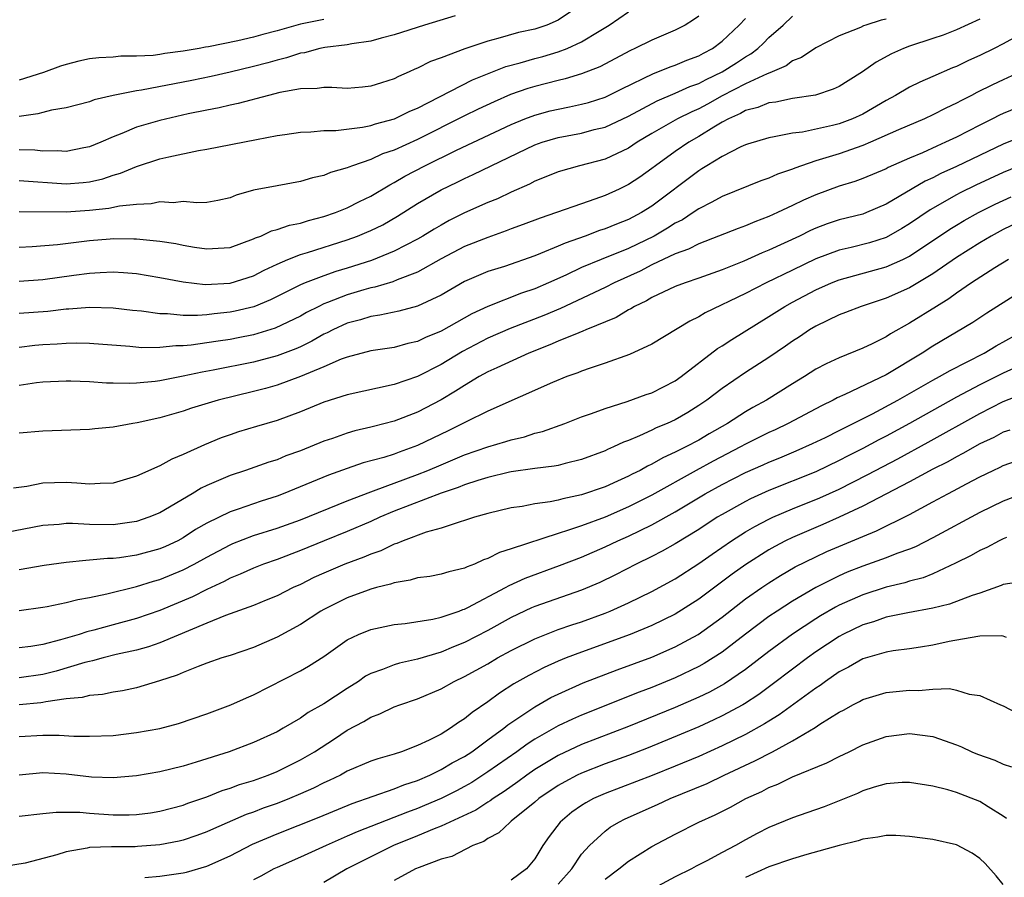
# Model space of a CAD drawing. Units: inches. Extents: x 2640000 to 2643000, y 1518000 to 1519098.
# Drawn here: x 2640751 to 2640835, y 1518096 to 1518169 of the extents above; entities that cross this region are included whole.
import ezdxf

# ---------------------------------------------------------------- set-up
doc = ezdxf.new("R2010")
doc.units = ezdxf.units.IN
doc.header["$MEASUREMENT"] = 0
doc.layers.add('LD26401518_2ft', color=92, linetype='Continuous')

msp = doc.modelspace()

# ---------------------------------------------------------------- linework, layer by layer
at = {"layer": 'LD26401518_2ft'}
for points, elevation in [([(2640799, 1518170.754), (2640797, 1518169.423), (2640796.032, 1518169), (2640795, 1518168.664), (2640793.626, 1518168.374), (2640791.844, 1518167.844), (2640791, 1518167.635), (2640789.031, 1518166.969), (2640787, 1518166.202), (2640786.108, 1518165.892), (2640785, 1518165.31), (2640784.773, 1518165.227), (2640784.292, 1518165), (2640783.376, 1518164.625), (2640783, 1518164.414), (2640781.917, 1518164.083), (2640781, 1518163.774), (2640780.305, 1518163.695), (2640779, 1518163.587), (2640777.67, 1518163.67), (2640777, 1518163.665), (2640776.417, 1518163.583), (2640775, 1518163.563), (2640773.24, 1518163.24), (2640772.283, 1518163), (2640769.69, 1518162.31), (2640769, 1518162.174), (2640768.051, 1518161.949), (2640767, 1518161.753), (2640765.425, 1518161.425), (2640763, 1518160.863), (2640761, 1518160.276), (2640759.746, 1518159.746), (2640759, 1518159.469), (2640757.964, 1518159), (2640757, 1518158.601), (2640756.519, 1518158.519), (2640755, 1518158.201), (2640754.259, 1518158.259), (2640753, 1518158.246), (2640752.318, 1518158.318), (2640751, 1518158.345)], 9238), ([(2640751, 1518155.73), (2640755, 1518155.447), (2640756.441, 1518155.559), (2640757, 1518155.635), (2640758.12, 1518155.88), (2640759, 1518156.194), (2640759.641, 1518156.359), (2640761, 1518156.93), (2640763, 1518157.573), (2640763.768, 1518157.768), (2640766.3, 1518158.3), (2640767, 1518158.401), (2640771.251, 1518159.251), (2640773, 1518159.571), (2640773.671, 1518159.671), (2640775, 1518159.864), (2640775.89, 1518159.89), (2640777, 1518160.006), (2640778.018, 1518160.018), (2640780.292, 1518160.292), (2640781, 1518160.437), (2640781.417, 1518160.583), (2640783.03, 1518161), (2640784.35, 1518161.65), (2640785, 1518161.916), (2640789.676, 1518164.324), (2640791.106, 1518164.894), (2640792.546, 1518165.454), (2640793.771, 1518165.771), (2640795, 1518166.138), (2640795.685, 1518166.315), (2640797, 1518166.705), (2640797.768, 1518167), (2640799, 1518167.564), (2640800.493, 1518168.494), (2640801.353, 1518169), (2640803, 1518170.127)], 9236), ([(2640788.204, 1518169.796), (2640785.6, 1518169), (2640783, 1518168.154), (2640781.885, 1518167.885), (2640781, 1518167.626), (2640779.394, 1518167.394), (2640779, 1518167.311), (2640777.089, 1518167.088), (2640776.646, 1518167), (2640775.354, 1518166.646), (2640775, 1518166.608), (2640773.802, 1518166.198), (2640773, 1518166.01), (2640772.222, 1518165.778), (2640771, 1518165.459), (2640769.008, 1518164.992), (2640767.384, 1518164.616), (2640765.729, 1518164.271), (2640761.442, 1518163.442), (2640761, 1518163.378), (2640759.016, 1518162.984), (2640757.386, 1518162.614), (2640757, 1518162.464), (2640755, 1518161.94), (2640753.744, 1518161.744), (2640753, 1518161.552), (2640752.579, 1518161.421), (2640751, 1518161.186)], 9240), ([(2640751, 1518147.138), (2640753, 1518147.277), (2640755.655, 1518147.655), (2640757, 1518147.821), (2640757.89, 1518147.889), (2640759, 1518147.932), (2640759.894, 1518147.894), (2640761, 1518147.801), (2640763, 1518147.463), (2640765, 1518147.078), (2640766.866, 1518146.866), (2640769, 1518146.978), (2640771, 1518147.618), (2640771.91, 1518148.09), (2640773, 1518148.606), (2640773.912, 1518149), (2640775, 1518149.43), (2640775.606, 1518149.606), (2640779, 1518150.684), (2640779.861, 1518151), (2640780.676, 1518151.324), (2640781, 1518151.468), (2640782.032, 1518151.968), (2640783.298, 1518152.702), (2640785, 1518153.781), (2640787, 1518154.951), (2640788.39, 1518155.61), (2640789, 1518155.922), (2640789.753, 1518156.247), (2640791.284, 1518157), (2640795, 1518158.776), (2640795.628, 1518159), (2640797, 1518159.408), (2640799, 1518159.785), (2640800.076, 1518160.076), (2640801, 1518160.294), (2640803, 1518161.221), (2640805.454, 1518162.546), (2640807, 1518163.18), (2640808.25, 1518163.75), (2640809, 1518164.006), (2640809.644, 1518164.356), (2640811.009, 1518165), (2640812.224, 1518165.776), (2640813, 1518166.297), (2640813.454, 1518166.546), (2640814.042, 1518167), (2640814.535, 1518167.465), (2640815, 1518167.946), (2640816.201, 1518169), (2640817, 1518169.762)], 9230), ([(2640809, 1518169.748), (2640808.557, 1518169.443), (2640807.838, 1518169), (2640807, 1518168.563), (2640805, 1518167.711), (2640803.559, 1518167), (2640803.167, 1518166.833), (2640800.563, 1518165.437), (2640799, 1518164.838), (2640797.591, 1518164.409), (2640797, 1518164.281), (2640795.995, 1518164.005), (2640795, 1518163.769), (2640794.412, 1518163.587), (2640792.929, 1518163.072), (2640791.535, 1518162.464), (2640790.172, 1518161.828), (2640789, 1518161.253), (2640785, 1518159.231), (2640783, 1518158.33), (2640781.996, 1518158.004), (2640781, 1518157.53), (2640779.44, 1518157), (2640779.119, 1518156.881), (2640779, 1518156.817), (2640777.572, 1518156.428), (2640777, 1518156.173), (2640776.029, 1518155.971), (2640775, 1518155.639), (2640773, 1518155.284), (2640771, 1518154.9), (2640769.522, 1518154.478), (2640769, 1518154.255), (2640767.961, 1518154.039), (2640767, 1518153.866), (2640766.166, 1518153.834), (2640765, 1518153.933), (2640764.155, 1518153.845), (2640763, 1518153.918), (2640762.257, 1518153.743), (2640761, 1518153.692), (2640759.55, 1518153.549), (2640758.655, 1518153.345), (2640757, 1518153.172), (2640755, 1518153.033), (2640751, 1518153.062)], 9234), ([(2640751, 1518150.043), (2640752.096, 1518150.096), (2640754.268, 1518150.268), (2640757, 1518150.616), (2640758.761, 1518150.761), (2640759, 1518150.779), (2640760.771, 1518150.772), (2640761, 1518150.762), (2640761.278, 1518150.722), (2640763, 1518150.567), (2640764.353, 1518150.354), (2640765, 1518150.214), (2640765.95, 1518150.05), (2640767, 1518149.897), (2640767.973, 1518149.973), (2640769, 1518150.022), (2640771, 1518150.748), (2640771.162, 1518150.838), (2640771.609, 1518151), (2640772.544, 1518151.456), (2640773, 1518151.562), (2640774.062, 1518151.938), (2640775, 1518152.106), (2640775.678, 1518152.322), (2640777, 1518152.662), (2640777.98, 1518153), (2640779, 1518153.415), (2640780.05, 1518153.95), (2640781, 1518154.397), (2640782.618, 1518155.382), (2640783, 1518155.56), (2640783.905, 1518156.095), (2640785.633, 1518157), (2640788.324, 1518158.324), (2640793, 1518160.527), (2640794.155, 1518161), (2640795, 1518161.324), (2640796.326, 1518161.674), (2640797, 1518161.834), (2640797.98, 1518162.02), (2640799, 1518162.24), (2640799.597, 1518162.402), (2640801, 1518162.851), (2640802.428, 1518163.572), (2640805.128, 1518164.872), (2640805.514, 1518165), (2640806.573, 1518165.427), (2640807, 1518165.571), (2640807.999, 1518166.001), (2640809, 1518166.369), (2640809.395, 1518166.605), (2640810.163, 1518167), (2640811, 1518167.619), (2640812.467, 1518169), (2640813, 1518169.574)], 9232), ([(2640825, 1518169.502), (2640824.575, 1518169.424), (2640823.269, 1518169), (2640823.069, 1518168.931), (2640822.806, 1518168.806), (2640821, 1518168.069), (2640819, 1518167.055), (2640817.773, 1518166.227), (2640817, 1518165.936), (2640816.471, 1518165.529), (2640815.08, 1518164.92), (2640814.849, 1518164.849), (2640813, 1518163.983), (2640811, 1518162.96), (2640809.744, 1518162.256), (2640809, 1518161.857), (2640808.399, 1518161.601), (2640807.203, 1518161), (2640805, 1518159.74), (2640803.759, 1518159), (2640803, 1518158.495), (2640801, 1518157.569), (2640798.809, 1518157), (2640797, 1518156.489), (2640795.959, 1518156.041), (2640795, 1518155.671), (2640794.567, 1518155.433), (2640793, 1518154.738), (2640791.817, 1518154.183), (2640791, 1518153.854), (2640789, 1518152.966), (2640787.687, 1518152.313), (2640787, 1518151.939), (2640786.406, 1518151.594), (2640785.46, 1518151), (2640785, 1518150.734), (2640783, 1518149.699), (2640781.077, 1518148.923), (2640779, 1518148.262), (2640778.025, 1518147.975), (2640777, 1518147.61), (2640775.407, 1518147), (2640775, 1518146.829), (2640772.44, 1518145.56), (2640771.028, 1518144.972), (2640769.421, 1518144.579), (2640769, 1518144.491), (2640767.64, 1518144.36), (2640767, 1518144.269), (2640766.207, 1518144.207), (2640765, 1518144.221), (2640763.648, 1518144.352), (2640763, 1518144.352), (2640761.418, 1518144.582), (2640760.657, 1518144.657), (2640759, 1518144.855), (2640757, 1518144.899), (2640755.24, 1518144.76), (2640755, 1518144.755), (2640753.433, 1518144.568), (2640751, 1518144.401)], 9228), ([(2640833, 1518169.496), (2640831, 1518168.583), (2640829.858, 1518168.143), (2640829, 1518167.844), (2640827, 1518167.196), (2640826.476, 1518167), (2640825.45, 1518166.55), (2640824.157, 1518165.843), (2640822.991, 1518165), (2640821.75, 1518164.25), (2640821, 1518163.763), (2640820.482, 1518163.518), (2640818.978, 1518163.022), (2640817, 1518162.73), (2640815.577, 1518162.422), (2640815, 1518162.354), (2640814.037, 1518161.962), (2640813, 1518161.704), (2640812.554, 1518161.445), (2640811.547, 1518161), (2640811, 1518160.702), (2640810.278, 1518160.278), (2640809, 1518159.487), (2640808.146, 1518159), (2640807, 1518158.222), (2640805.303, 1518157), (2640805, 1518156.757), (2640803.972, 1518156.028), (2640803, 1518155.383), (2640802.201, 1518155), (2640801, 1518154.456), (2640800.145, 1518154.145), (2640799, 1518153.76), (2640796.852, 1518153), (2640795.467, 1518152.533), (2640794.027, 1518151.973), (2640793, 1518151.602), (2640792.57, 1518151.43), (2640791, 1518150.888), (2640789, 1518150.095), (2640787, 1518149.055), (2640785, 1518147.923), (2640783.26, 1518147.26), (2640782.895, 1518147.105), (2640781.358, 1518146.642), (2640781, 1518146.579), (2640780.415, 1518146.415), (2640779, 1518145.985), (2640777.324, 1518145.324), (2640777, 1518145.209), (2640776.56, 1518145), (2640775.528, 1518144.472), (2640775, 1518144.175), (2640772.852, 1518143.148), (2640771, 1518142.576), (2640769.694, 1518142.306), (2640769, 1518142.173), (2640767.966, 1518142.034), (2640767, 1518141.874), (2640765.683, 1518141.683), (2640765, 1518141.628), (2640764.372, 1518141.628), (2640763, 1518141.479), (2640761.467, 1518141.467), (2640760.433, 1518141.568), (2640757, 1518141.821), (2640755.854, 1518141.854), (2640755, 1518141.838), (2640754.224, 1518141.777), (2640753, 1518141.721), (2640752.336, 1518141.664), (2640751, 1518141.497)], 9226), ([(2640777, 1518169.474), (2640775, 1518169.089), (2640773, 1518168.517), (2640771.794, 1518168.206), (2640771, 1518167.978), (2640769.668, 1518167.668), (2640767.143, 1518167.143), (2640766.887, 1518167.113), (2640766.342, 1518167), (2640765, 1518166.766), (2640763.417, 1518166.583), (2640763, 1518166.502), (2640762.418, 1518166.418), (2640761, 1518166.34), (2640759.662, 1518166.338), (2640759, 1518166.263), (2640757.789, 1518166.211), (2640757, 1518166.111), (2640756.077, 1518165.923), (2640755, 1518165.648), (2640754.507, 1518165.493), (2640753.06, 1518164.94), (2640751, 1518164.307)], 9242), ([(2640837.89, 1518169), (2640835, 1518167.41), (2640834.213, 1518167), (2640833, 1518166.397), (2640832.03, 1518165.97), (2640831, 1518165.47), (2640830.657, 1518165.343), (2640829, 1518164.607), (2640827.87, 1518164.13), (2640827, 1518163.693), (2640825.81, 1518163), (2640825, 1518162.577), (2640823, 1518161.412), (2640822.124, 1518161), (2640821, 1518160.572), (2640820.422, 1518160.422), (2640817.873, 1518159.873), (2640817, 1518159.769), (2640815.454, 1518159.454), (2640815, 1518159.39), (2640813.159, 1518158.841), (2640813, 1518158.786), (2640812.606, 1518158.606), (2640811, 1518157.788), (2640809.696, 1518157), (2640809.273, 1518156.727), (2640809, 1518156.575), (2640805, 1518153.548), (2640804.124, 1518153), (2640803, 1518152.406), (2640801.983, 1518152.017), (2640801, 1518151.61), (2640800.537, 1518151.463), (2640799.295, 1518151), (2640797.597, 1518150.403), (2640797, 1518150.124), (2640795.496, 1518149.496), (2640795, 1518149.307), (2640792.413, 1518148.413), (2640791, 1518147.96), (2640789, 1518147.109), (2640787, 1518145.964), (2640785, 1518145.023), (2640783.408, 1518144.592), (2640781.764, 1518144.236), (2640781, 1518144.14), (2640780.139, 1518143.861), (2640779, 1518143.571), (2640777.764, 1518143), (2640777.268, 1518142.732), (2640777, 1518142.618), (2640775.975, 1518142.025), (2640775, 1518141.559), (2640774.618, 1518141.382), (2640773, 1518140.768), (2640771, 1518140.239), (2640767.548, 1518139.548), (2640766.606, 1518139.394), (2640765, 1518139.048), (2640763, 1518138.652), (2640762.593, 1518138.593), (2640761, 1518138.448), (2640760.423, 1518138.423), (2640759, 1518138.458), (2640758.457, 1518138.457), (2640757, 1518138.547), (2640755.395, 1518138.605), (2640755, 1518138.605), (2640753, 1518138.532), (2640752.473, 1518138.473), (2640751, 1518138.242)], 9224), ([(2640836.475, 1518165), (2640835, 1518164.341), (2640834.089, 1518163.911), (2640832.749, 1518163.251), (2640832.281, 1518163), (2640831.426, 1518162.574), (2640831, 1518162.334), (2640830.09, 1518161.91), (2640829, 1518161.335), (2640828.279, 1518161), (2640826.051, 1518160.051), (2640823.666, 1518159), (2640823, 1518158.723), (2640821, 1518158.026), (2640819.578, 1518157.578), (2640819, 1518157.417), (2640817.765, 1518157), (2640817.204, 1518156.796), (2640817, 1518156.7), (2640815.729, 1518156.271), (2640815, 1518155.93), (2640814.301, 1518155.699), (2640811, 1518154.386), (2640810.119, 1518153.881), (2640809, 1518153.328), (2640808.533, 1518153), (2640807.607, 1518152.393), (2640807, 1518152.093), (2640806.343, 1518151.658), (2640805.206, 1518151), (2640803, 1518149.937), (2640800.671, 1518149), (2640799, 1518148.304), (2640797.67, 1518147.67), (2640796.184, 1518147), (2640795, 1518146.487), (2640793.884, 1518146.116), (2640791, 1518144.993), (2640789.639, 1518144.361), (2640787, 1518142.874), (2640785.665, 1518142.335), (2640785, 1518142.011), (2640784.168, 1518141.832), (2640783, 1518141.497), (2640781, 1518141.193), (2640779, 1518140.675), (2640778.486, 1518140.486), (2640777, 1518139.837), (2640775, 1518139.008), (2640773, 1518138.271), (2640772.015, 1518137.985), (2640771, 1518137.725), (2640767.986, 1518137), (2640765.702, 1518136.298), (2640765, 1518136.059), (2640763, 1518135.482), (2640761.054, 1518135.053), (2640760.679, 1518135), (2640759, 1518134.696), (2640757.443, 1518134.557), (2640757, 1518134.498), (2640753, 1518134.359), (2640751, 1518134.185)], 9222), ([(2640837, 1518162.289), (2640835, 1518161.466), (2640834.683, 1518161.317), (2640834.084, 1518161), (2640833, 1518160.474), (2640831, 1518159.449), (2640830.073, 1518159), (2640829.326, 1518158.674), (2640828.111, 1518158.11), (2640827, 1518157.645), (2640825.16, 1518156.84), (2640825, 1518156.747), (2640823, 1518155.913), (2640822.334, 1518155.666), (2640821, 1518155.257), (2640819, 1518154.526), (2640817.939, 1518154.061), (2640817, 1518153.593), (2640816.581, 1518153.419), (2640815.738, 1518153), (2640815, 1518152.663), (2640813.783, 1518152.217), (2640813, 1518151.872), (2640812.36, 1518151.64), (2640809, 1518150.322), (2640808.134, 1518149.866), (2640807, 1518149.473), (2640805, 1518148.53), (2640803.992, 1518148.008), (2640801.773, 1518147), (2640801, 1518146.601), (2640797.189, 1518144.811), (2640795.788, 1518144.212), (2640792.902, 1518143.098), (2640791, 1518142.273), (2640788.849, 1518141.151), (2640787, 1518140.046), (2640785, 1518139.024), (2640783, 1518138.321), (2640779, 1518137.447), (2640777, 1518136.814), (2640775, 1518135.996), (2640773, 1518135.261), (2640771.243, 1518134.757), (2640769.713, 1518134.287), (2640769, 1518134.049), (2640768.231, 1518133.769), (2640766.817, 1518133.183), (2640765, 1518132.35), (2640764.034, 1518131.966), (2640763, 1518131.394), (2640761, 1518130.517), (2640759, 1518129.926), (2640757.896, 1518129.896), (2640757, 1518129.815), (2640755.923, 1518129.923), (2640755, 1518129.963), (2640753, 1518129.917), (2640751.641, 1518129.641), (2640750.519, 1518129.481)], 9220), ([(2640836.534, 1518159.465), (2640835, 1518158.83), (2640831, 1518156.933), (2640829.673, 1518156.327), (2640829, 1518155.976), (2640828.326, 1518155.673), (2640825, 1518153.712), (2640823.33, 1518153), (2640823, 1518152.876), (2640821, 1518152.374), (2640819.967, 1518152.033), (2640819, 1518151.678), (2640818.531, 1518151.469), (2640817.592, 1518151), (2640815, 1518149.795), (2640814.426, 1518149.574), (2640812.858, 1518148.858), (2640811, 1518148.111), (2640809, 1518147.392), (2640807.84, 1518147), (2640807, 1518146.68), (2640805, 1518145.747), (2640804.532, 1518145.468), (2640803.531, 1518145), (2640803.208, 1518144.792), (2640803, 1518144.697), (2640801.942, 1518144.058), (2640799.376, 1518143), (2640799.119, 1518142.881), (2640798.753, 1518142.753), (2640797, 1518142.021), (2640796.298, 1518141.702), (2640794.489, 1518141), (2640791.763, 1518139.762), (2640791, 1518139.4), (2640790.272, 1518139), (2640789, 1518138.256), (2640788.242, 1518137.758), (2640787, 1518137.01), (2640785, 1518135.957), (2640783, 1518135.194), (2640781.244, 1518134.756), (2640781, 1518134.683), (2640779.632, 1518134.368), (2640779, 1518134.181), (2640777.736, 1518133.736), (2640777, 1518133.497), (2640775, 1518132.679), (2640773.764, 1518132.236), (2640773, 1518131.917), (2640772.293, 1518131.707), (2640770.306, 1518131), (2640769, 1518130.566), (2640768.215, 1518130.215), (2640767, 1518129.701), (2640766.524, 1518129.476), (2640765.755, 1518129), (2640763, 1518127.389), (2640762.054, 1518127), (2640761, 1518126.646), (2640759, 1518126.361), (2640757, 1518126.379), (2640755.535, 1518126.465), (2640755, 1518126.458), (2640754.392, 1518126.392), (2640753, 1518126.307), (2640749, 1518125.542)], 9218), ([(2640837, 1518157.236), (2640835, 1518156.417), (2640832.666, 1518155.334), (2640831.322, 1518154.678), (2640831, 1518154.505), (2640828.756, 1518153.244), (2640827, 1518152.047), (2640826.349, 1518151.651), (2640825, 1518150.884), (2640823.577, 1518150.423), (2640822.024, 1518150.024), (2640821, 1518149.788), (2640819, 1518149.052), (2640817, 1518148.098), (2640814.763, 1518147), (2640813, 1518146.083), (2640809.559, 1518144.441), (2640809, 1518144.095), (2640808.252, 1518143.748), (2640805, 1518141.765), (2640803.104, 1518140.896), (2640801, 1518140.144), (2640799.736, 1518139.736), (2640799, 1518139.471), (2640798.67, 1518139.33), (2640797.728, 1518139), (2640796.504, 1518138.504), (2640791, 1518136.053), (2640789.157, 1518135.157), (2640787.624, 1518134.376), (2640785, 1518133.121), (2640783.43, 1518132.57), (2640783, 1518132.4), (2640782.113, 1518132.113), (2640780.363, 1518131.636), (2640779, 1518131.173), (2640777.398, 1518130.602), (2640773.536, 1518129), (2640773, 1518128.797), (2640771.636, 1518128.364), (2640769.692, 1518127.692), (2640769, 1518127.469), (2640767, 1518126.495), (2640766.055, 1518125.945), (2640765, 1518125.252), (2640764.522, 1518125), (2640763.479, 1518124.521), (2640763, 1518124.318), (2640761, 1518123.77), (2640759.541, 1518123.541), (2640759, 1518123.479), (2640758.524, 1518123.476), (2640757, 1518123.331), (2640756.673, 1518123.327), (2640755, 1518123.15), (2640753.125, 1518122.875), (2640751, 1518122.514)], 9216), ([(2640751, 1518119.041), (2640753, 1518119.321), (2640753.388, 1518119.388), (2640755, 1518119.724), (2640756.004, 1518119.996), (2640757, 1518120.162), (2640758.463, 1518120.463), (2640761, 1518121.099), (2640762.449, 1518121.551), (2640763, 1518121.698), (2640765, 1518122.513), (2640765.938, 1518123), (2640767, 1518123.595), (2640769, 1518124.662), (2640769.239, 1518124.761), (2640771, 1518125.436), (2640773, 1518126.08), (2640775, 1518126.796), (2640779, 1518128.404), (2640781, 1518129.17), (2640781.25, 1518129.25), (2640785, 1518130.644), (2640785.885, 1518131), (2640787, 1518131.486), (2640789, 1518132.321), (2640791, 1518133.008), (2640792.542, 1518133.458), (2640793, 1518133.617), (2640794.123, 1518133.877), (2640795, 1518134.174), (2640795.667, 1518134.333), (2640797.56, 1518135), (2640799, 1518135.559), (2640799.858, 1518135.858), (2640801, 1518136.297), (2640802.88, 1518136.88), (2640804.525, 1518137.475), (2640805, 1518137.627), (2640807, 1518138.647), (2640807.5, 1518139), (2640810.605, 1518141.395), (2640811, 1518141.637), (2640811.816, 1518142.184), (2640815, 1518144.128), (2640816.345, 1518145), (2640817, 1518145.364), (2640819, 1518146.416), (2640820.338, 1518147), (2640821, 1518147.259), (2640825, 1518148.359), (2640826.422, 1518149), (2640827, 1518149.283), (2640830.426, 1518151.574), (2640831, 1518151.923), (2640831.673, 1518152.327), (2640832.886, 1518153), (2640834.294, 1518153.706), (2640835.661, 1518154.338)], 9214), ([(2640837, 1518152.518), (2640835, 1518151.553), (2640833.979, 1518151), (2640833, 1518150.416), (2640831, 1518149.155), (2640829, 1518147.782), (2640827, 1518146.581), (2640825, 1518145.695), (2640822.858, 1518145), (2640821.529, 1518144.471), (2640821, 1518144.277), (2640819, 1518143.322), (2640818.465, 1518143), (2640817.59, 1518142.41), (2640817, 1518142.037), (2640816.397, 1518141.603), (2640815, 1518140.647), (2640813, 1518139.35), (2640811, 1518137.995), (2640809.689, 1518137), (2640809, 1518136.531), (2640808.059, 1518135.941), (2640807, 1518135.327), (2640806.293, 1518135), (2640805.379, 1518134.621), (2640805, 1518134.425), (2640803.943, 1518133.943), (2640803, 1518133.567), (2640802.583, 1518133.417), (2640801.716, 1518133), (2640801.21, 1518132.79), (2640801, 1518132.684), (2640799, 1518131.936), (2640797.597, 1518131.597), (2640797, 1518131.43), (2640796.65, 1518131.35), (2640795, 1518131.153), (2640793, 1518130.883), (2640792.852, 1518130.852), (2640791, 1518130.403), (2640790.153, 1518130.153), (2640789, 1518129.763), (2640788.464, 1518129.536), (2640787, 1518129.067), (2640783, 1518127.513), (2640781.778, 1518127), (2640781, 1518126.634), (2640779, 1518125.779), (2640777.038, 1518125), (2640775, 1518124.156), (2640773, 1518123.398), (2640771.856, 1518123), (2640771, 1518122.668), (2640769.854, 1518122.146), (2640769, 1518121.808), (2640768.482, 1518121.518), (2640767, 1518120.838), (2640765.778, 1518120.222), (2640763, 1518119.044), (2640761, 1518118.377), (2640759, 1518117.836), (2640757.37, 1518117.37), (2640756.775, 1518117.225), (2640756.111, 1518117), (2640754.531, 1518116.531), (2640753, 1518116.141), (2640751.977, 1518115.977), (2640751, 1518115.852)], 9212), ([(2640835.449, 1518149), (2640834.279, 1518148.279), (2640832.296, 1518147), (2640831, 1518146.12), (2640830.354, 1518145.646), (2640829.288, 1518145), (2640827, 1518143.558), (2640825.359, 1518142.641), (2640825, 1518142.402), (2640823.794, 1518141.794), (2640823, 1518141.418), (2640821, 1518140.617), (2640819.894, 1518140.106), (2640819, 1518139.631), (2640818.021, 1518139), (2640817, 1518138.387), (2640814.784, 1518137), (2640813.628, 1518136.372), (2640813, 1518136.004), (2640811.452, 1518135), (2640809.886, 1518134.114), (2640809, 1518133.591), (2640807.893, 1518133), (2640807, 1518132.549), (2640805.927, 1518132.073), (2640805, 1518131.53), (2640804.63, 1518131.37), (2640803.988, 1518131), (2640803.322, 1518130.678), (2640803, 1518130.501), (2640802.079, 1518130.079), (2640801, 1518129.61), (2640799, 1518128.913), (2640797.414, 1518128.586), (2640797, 1518128.458), (2640796.306, 1518128.306), (2640795, 1518128.139), (2640793.926, 1518127.926), (2640793, 1518127.803), (2640791, 1518127.318), (2640789.858, 1518127), (2640789, 1518126.723), (2640788.623, 1518126.623), (2640787, 1518126.084), (2640785.737, 1518125.737), (2640783.756, 1518125), (2640783.23, 1518124.77), (2640783, 1518124.709), (2640781.857, 1518124.143), (2640781, 1518123.845), (2640780.416, 1518123.584), (2640778.79, 1518123), (2640777, 1518122.247), (2640776.144, 1518121.856), (2640775, 1518121.276), (2640774.38, 1518121), (2640773, 1518120.305), (2640772.085, 1518119.915), (2640771, 1518119.484), (2640768.613, 1518118.613), (2640767, 1518117.959), (2640763, 1518116.282), (2640762.043, 1518115.956), (2640761, 1518115.671), (2640759.281, 1518115.281), (2640758.165, 1518115), (2640757.259, 1518114.741), (2640757, 1518114.7), (2640756.605, 1518114.605), (2640754.138, 1518113.863), (2640753, 1518113.579), (2640751, 1518113.291)], 9210), ([(2640837, 1518146.591), (2640833.593, 1518144.406), (2640832.392, 1518143.609), (2640829, 1518141.594), (2640828.081, 1518141), (2640825, 1518139.167), (2640821.465, 1518137.465), (2640820.817, 1518137.183), (2640820.486, 1518137), (2640819.476, 1518136.524), (2640816.632, 1518135), (2640815.526, 1518134.474), (2640815, 1518134.245), (2640813, 1518133.243), (2640812.576, 1518133), (2640810.222, 1518131.778), (2640808.788, 1518131), (2640805, 1518128.897), (2640803, 1518127.895), (2640801, 1518127.025), (2640799, 1518126.279), (2640797.89, 1518125.89), (2640797, 1518125.622), (2640793, 1518124.311), (2640791.998, 1518124.002), (2640791, 1518123.476), (2640790.638, 1518123.363), (2640789.853, 1518123), (2640789.227, 1518122.773), (2640789, 1518122.647), (2640787.664, 1518122.336), (2640787, 1518122.135), (2640786.042, 1518121.958), (2640785, 1518121.835), (2640784.364, 1518121.636), (2640783, 1518121.42), (2640782.699, 1518121.301), (2640781.507, 1518121), (2640781, 1518120.862), (2640780.788, 1518120.789), (2640779, 1518120.141), (2640777, 1518119.144), (2640776.749, 1518119), (2640775, 1518117.865), (2640773, 1518116.77), (2640771, 1518115.899), (2640769, 1518115.22), (2640768.304, 1518115), (2640767, 1518114.541), (2640766.281, 1518114.281), (2640765, 1518113.758), (2640764.478, 1518113.522), (2640762.962, 1518113.038), (2640761, 1518112.451), (2640759.808, 1518112.192), (2640759, 1518112.076), (2640758.109, 1518111.891), (2640757, 1518111.805), (2640756.374, 1518111.626), (2640755, 1518111.499), (2640753.26, 1518111.26), (2640753, 1518111.196), (2640752.829, 1518111.171), (2640751, 1518111.003)], 9208), ([(2640751, 1518108.294), (2640753, 1518108.407), (2640754.413, 1518108.413), (2640755.669, 1518108.331), (2640757, 1518108.319), (2640759, 1518108.39), (2640761, 1518108.625), (2640763, 1518108.984), (2640764.597, 1518109.403), (2640767, 1518110.22), (2640769.06, 1518111), (2640770.396, 1518111.604), (2640771, 1518111.859), (2640775, 1518113.908), (2640775.7, 1518114.301), (2640777, 1518115.12), (2640779, 1518116.535), (2640779.955, 1518117), (2640781, 1518117.432), (2640783, 1518117.842), (2640783.942, 1518117.942), (2640786.302, 1518118.302), (2640787, 1518118.474), (2640788.55, 1518119), (2640788.872, 1518119.128), (2640789, 1518119.159), (2640789.304, 1518119.304), (2640792.512, 1518121), (2640792.818, 1518121.182), (2640794.188, 1518121.812), (2640797.117, 1518122.883), (2640799, 1518123.612), (2640801, 1518124.48), (2640802.082, 1518125), (2640803, 1518125.404), (2640805, 1518126.371), (2640807, 1518127.473), (2640809.563, 1518129), (2640811, 1518129.791), (2640813, 1518130.815), (2640814.514, 1518131.486), (2640815, 1518131.715), (2640815.92, 1518132.081), (2640817.329, 1518132.672), (2640818.716, 1518133.284), (2640819.816, 1518133.816), (2640821, 1518134.406), (2640821.384, 1518134.615), (2640822.191, 1518135), (2640823.834, 1518135.834), (2640826.007, 1518137), (2640829, 1518138.698), (2640829.562, 1518139), (2640830.467, 1518139.534), (2640833.356, 1518141), (2640834.382, 1518141.618), (2640836.855, 1518143)], 9206), ([(2640836.172, 1518139.828), (2640835, 1518139.29), (2640833, 1518138.297), (2640831, 1518137.24), (2640827, 1518135.005), (2640825, 1518133.928), (2640824.385, 1518133.615), (2640823, 1518132.864), (2640821.759, 1518132.241), (2640821, 1518131.841), (2640819, 1518130.886), (2640815, 1518129.289), (2640813.421, 1518128.579), (2640813, 1518128.362), (2640811, 1518127.247), (2640810.588, 1518127), (2640809, 1518125.971), (2640807, 1518124.746), (2640805.886, 1518124.114), (2640805, 1518123.656), (2640803.657, 1518123), (2640801.905, 1518122.095), (2640800.553, 1518121.447), (2640799, 1518120.794), (2640795, 1518119.398), (2640794.722, 1518119.278), (2640793, 1518118.462), (2640791, 1518117.343), (2640789, 1518116.304), (2640788.054, 1518115.946), (2640787, 1518115.503), (2640785, 1518114.901), (2640783.452, 1518114.548), (2640783, 1518114.409), (2640782.015, 1518114.015), (2640781, 1518113.676), (2640780.559, 1518113.441), (2640779.943, 1518113), (2640779, 1518112.406), (2640777, 1518111.073), (2640775.667, 1518110.332), (2640775, 1518109.861), (2640773.536, 1518109), (2640773, 1518108.703), (2640771, 1518107.783), (2640768.927, 1518107), (2640766.1, 1518106.1), (2640765, 1518105.771), (2640763, 1518105.275), (2640761, 1518104.931), (2640759, 1518104.763), (2640757.171, 1518104.829), (2640755, 1518105.072), (2640753, 1518105.197), (2640751, 1518105.01)], 9204), ([(2640751, 1518101.488), (2640753, 1518101.719), (2640754.157, 1518101.843), (2640756.16, 1518101.84), (2640757, 1518101.758), (2640759, 1518101.614), (2640760.392, 1518101.608), (2640761, 1518101.635), (2640762.209, 1518101.791), (2640763, 1518101.92), (2640765, 1518102.445), (2640765.399, 1518102.601), (2640767, 1518103.158), (2640768.319, 1518103.681), (2640769, 1518103.888), (2640769.809, 1518104.191), (2640771, 1518104.549), (2640772.242, 1518105), (2640773, 1518105.31), (2640775, 1518106.301), (2640776.207, 1518107), (2640777.911, 1518108.09), (2640779, 1518108.829), (2640780.423, 1518109.576), (2640781, 1518109.953), (2640781.771, 1518110.229), (2640783, 1518110.821), (2640783.477, 1518111), (2640785, 1518111.514), (2640787, 1518112.374), (2640788.111, 1518113), (2640789, 1518113.405), (2640791, 1518114.509), (2640791.834, 1518115), (2640793, 1518115.644), (2640795, 1518116.643), (2640797, 1518117.418), (2640798.169, 1518117.831), (2640799, 1518118.093), (2640801, 1518118.818), (2640801.451, 1518119), (2640803, 1518119.699), (2640805, 1518120.678), (2640807, 1518121.762), (2640809, 1518123.062), (2640810.135, 1518123.865), (2640811.811, 1518125), (2640813, 1518125.748), (2640813.784, 1518126.216), (2640815, 1518126.849), (2640815.323, 1518127), (2640817, 1518127.717), (2640819.343, 1518128.656), (2640821, 1518129.413), (2640823.382, 1518130.618), (2640824.079, 1518131), (2640825.998, 1518132.002), (2640828.598, 1518133.402), (2640833, 1518135.853), (2640835, 1518136.871), (2640836.524, 1518137.476)], 9202), ([(2640835.552, 1518134.448), (2640835, 1518134.251), (2640834.184, 1518133.816), (2640833, 1518133.262), (2640831.557, 1518132.443), (2640831, 1518132.165), (2640830.26, 1518131.74), (2640829, 1518131.1), (2640827, 1518130.019), (2640823, 1518127.942), (2640820.998, 1518127.002), (2640819.608, 1518126.392), (2640817, 1518125.284), (2640816.418, 1518125), (2640815.49, 1518124.51), (2640815, 1518124.225), (2640813.027, 1518122.973), (2640811.853, 1518122.147), (2640809, 1518120.017), (2640807, 1518118.748), (2640805, 1518117.772), (2640803.137, 1518117), (2640799, 1518115.497), (2640797.689, 1518115), (2640797, 1518114.719), (2640795.808, 1518114.192), (2640794.492, 1518113.509), (2640793.223, 1518112.777), (2640791.998, 1518112.002), (2640791, 1518111.257), (2640789.65, 1518110.35), (2640789, 1518109.796), (2640788.501, 1518109.499), (2640787.814, 1518109), (2640787, 1518108.507), (2640785.984, 1518107.985), (2640785, 1518107.525), (2640783.625, 1518107), (2640783, 1518106.793), (2640781.601, 1518106.399), (2640781, 1518106.182), (2640779, 1518105.327), (2640778.408, 1518105), (2640777.456, 1518104.544), (2640777, 1518104.343), (2640776.106, 1518103.894), (2640775, 1518103.397), (2640774.066, 1518103), (2640773, 1518102.581), (2640771.83, 1518102.17), (2640771, 1518101.846), (2640770.366, 1518101.634), (2640767.575, 1518100.425), (2640767, 1518100.155), (2640766.157, 1518099.844), (2640765, 1518099.455), (2640764.634, 1518099.366), (2640763, 1518099.051), (2640761.101, 1518098.899), (2640760.885, 1518098.885), (2640759, 1518098.893), (2640758.878, 1518098.878), (2640757, 1518098.837), (2640756.78, 1518098.78), (2640755, 1518098.468), (2640754.202, 1518098.201), (2640751.499, 1518097.499), (2640749, 1518097.098)], 9200), ([(2640761.724, 1518096.276), (2640763, 1518096.381), (2640765, 1518096.663), (2640765.275, 1518096.725), (2640767, 1518097.218), (2640769, 1518098.127), (2640770.894, 1518099.106), (2640773, 1518099.993), (2640776.589, 1518101.411), (2640779.413, 1518102.587), (2640783, 1518103.829), (2640783.83, 1518104.17), (2640785, 1518104.549), (2640786.036, 1518105), (2640787, 1518105.468), (2640787.961, 1518106.039), (2640789, 1518106.596), (2640789.62, 1518107), (2640791, 1518108.003), (2640792.356, 1518109), (2640792.705, 1518109.295), (2640795, 1518110.823), (2640796.386, 1518111.614), (2640797, 1518111.92), (2640799.135, 1518112.865), (2640802.027, 1518113.973), (2640805, 1518115.075), (2640807, 1518115.936), (2640808.944, 1518117), (2640811, 1518118.492), (2640813, 1518120.033), (2640814.388, 1518121), (2640815, 1518121.412), (2640815.974, 1518122.026), (2640817.236, 1518122.764), (2640819, 1518123.637), (2640819.932, 1518124.068), (2640823, 1518125.374), (2640824.164, 1518125.836), (2640827, 1518127.246), (2640829, 1518128.309), (2640830.259, 1518129), (2640830.752, 1518129.248), (2640831.85, 1518129.85), (2640833, 1518130.452), (2640834.132, 1518131), (2640834.73, 1518131.27), (2640835, 1518131.409), (2640837, 1518132.145)], 9198), ([(2640837, 1518129.138), (2640835, 1518128.38), (2640833, 1518127.398), (2640829, 1518125.244), (2640827.509, 1518124.491), (2640827, 1518124.291), (2640825.908, 1518123.908), (2640825, 1518123.546), (2640823, 1518122.843), (2640821.685, 1518122.315), (2640821, 1518122.018), (2640818.989, 1518121.011), (2640817, 1518119.851), (2640815.685, 1518119), (2640815, 1518118.532), (2640813, 1518117.04), (2640811, 1518115.506), (2640809.479, 1518114.521), (2640809, 1518114.261), (2640807, 1518113.304), (2640805, 1518112.488), (2640803.921, 1518112.079), (2640799, 1518110.13), (2640798.212, 1518109.788), (2640797, 1518109.205), (2640795, 1518108.067), (2640794.348, 1518107.652), (2640793.464, 1518107), (2640791, 1518105.268), (2640789.618, 1518104.382), (2640789, 1518104.03), (2640788.327, 1518103.673), (2640787, 1518102.997), (2640785.603, 1518102.396), (2640785, 1518102.157), (2640784.147, 1518101.853), (2640779.832, 1518100.168), (2640779, 1518099.78), (2640777.209, 1518099), (2640775, 1518098.001), (2640773, 1518097.131), (2640772.727, 1518097), (2640771.611, 1518096.389), (2640771, 1518096.079)], 9196), ([(2640835.279, 1518125.279), (2640835, 1518125.173), (2640834.646, 1518125), (2640833.584, 1518124.417), (2640833, 1518124.166), (2640832.258, 1518123.742), (2640830.925, 1518123.075), (2640829, 1518122.188), (2640828.155, 1518121.844), (2640827, 1518121.54), (2640826.592, 1518121.407), (2640825, 1518121.027), (2640823, 1518120.39), (2640821, 1518119.499), (2640820.669, 1518119.331), (2640819.402, 1518118.598), (2640819, 1518118.35), (2640817, 1518117.04), (2640815, 1518115.561), (2640813, 1518114.024), (2640811.204, 1518112.796), (2640809.91, 1518112.09), (2640809, 1518111.648), (2640807, 1518110.771), (2640803, 1518109.16), (2640799, 1518107.624), (2640797, 1518106.686), (2640795, 1518105.472), (2640794.323, 1518105), (2640793.565, 1518104.435), (2640792.395, 1518103.605), (2640791.448, 1518103), (2640791.198, 1518102.802), (2640791, 1518102.688), (2640789.976, 1518102.024), (2640787, 1518100.636), (2640786.415, 1518100.415), (2640785, 1518099.823), (2640782.94, 1518099), (2640781, 1518098.04), (2640778.968, 1518097), (2640777, 1518095.845)], 9194), ([(2640836.507, 1518121.493), (2640835, 1518121.265), (2640834.828, 1518121.172), (2640833, 1518120.538), (2640832.341, 1518120.341), (2640830.413, 1518119.588), (2640829, 1518119.26), (2640826.85, 1518118.85), (2640825, 1518118.47), (2640823.907, 1518118.093), (2640823, 1518117.829), (2640821.3, 1518117), (2640821, 1518116.839), (2640819, 1518115.516), (2640818.276, 1518115), (2640817, 1518114.048), (2640815.275, 1518112.725), (2640814.121, 1518111.879), (2640812.912, 1518111.088), (2640812.756, 1518111), (2640811, 1518110.049), (2640810.294, 1518109.706), (2640809, 1518109.115), (2640807.516, 1518108.484), (2640804.674, 1518107.326), (2640803, 1518106.684), (2640801, 1518105.955), (2640799, 1518105.181), (2640798.627, 1518105), (2640797.563, 1518104.437), (2640797, 1518104.114), (2640795.361, 1518103), (2640795, 1518102.684), (2640793, 1518101.061), (2640792.907, 1518101), (2640791.935, 1518100.065), (2640791, 1518099.585), (2640790.654, 1518099.346), (2640789.73, 1518099), (2640787.93, 1518098.07), (2640787, 1518097.817), (2640785.128, 1518097.128), (2640784.833, 1518097), (2640783, 1518096.007)], 9192), ([(2640835.264, 1518116.736), (2640835, 1518116.852), (2640834.872, 1518116.872), (2640833, 1518116.844), (2640832.829, 1518116.829), (2640830.394, 1518116.394), (2640829, 1518116.088), (2640827.931, 1518115.931), (2640827, 1518115.772), (2640825.595, 1518115.595), (2640825, 1518115.493), (2640823, 1518114.909), (2640821.79, 1518114.21), (2640821, 1518113.801), (2640819.835, 1518113), (2640819.356, 1518112.644), (2640819, 1518112.421), (2640815.861, 1518110.139), (2640815, 1518109.615), (2640814.629, 1518109.371), (2640813, 1518108.474), (2640811, 1518107.501), (2640809, 1518106.599), (2640807, 1518105.757), (2640805.026, 1518104.974), (2640801, 1518103.425), (2640800.03, 1518103), (2640799.355, 1518102.645), (2640799, 1518102.414), (2640798.171, 1518101.829), (2640797.159, 1518101), (2640796.235, 1518099.765), (2640795.688, 1518099), (2640795, 1518097.855), (2640794.289, 1518097), (2640793, 1518096.038)], 9190), ([(2640797, 1518095.697), (2640798.156, 1518097), (2640799, 1518098.244), (2640799.667, 1518099), (2640801, 1518100.217), (2640801.453, 1518100.547), (2640802.192, 1518101), (2640802.726, 1518101.274), (2640805.496, 1518102.504), (2640806.577, 1518103), (2640809.708, 1518104.292), (2640811.164, 1518105), (2640813.791, 1518106.209), (2640815.312, 1518107), (2640817, 1518107.92), (2640818.933, 1518109.067), (2640819.338, 1518109.338), (2640821, 1518110.362), (2640821.424, 1518110.576), (2640822.159, 1518111), (2640822.716, 1518111.284), (2640823, 1518111.452), (2640825, 1518112.064), (2640827, 1518112.262), (2640827.774, 1518112.226), (2640829, 1518112.321), (2640830.401, 1518112.401), (2640831, 1518112.261), (2640832.092, 1518111.908), (2640833, 1518111.805), (2640834.775, 1518111), (2640835, 1518110.911), (2640836.255, 1518110.255)], 9188), ([(2640801, 1518096.124), (2640802.17, 1518097), (2640803, 1518097.663), (2640805, 1518098.909), (2640807, 1518099.963), (2640809.02, 1518101), (2640810.395, 1518101.605), (2640811.723, 1518102.277), (2640813.028, 1518103), (2640814.385, 1518103.615), (2640815, 1518103.942), (2640815.763, 1518104.237), (2640817, 1518104.844), (2640819.944, 1518106.056), (2640821, 1518106.599), (2640821.847, 1518107), (2640823, 1518107.572), (2640825, 1518108.305), (2640827, 1518108.565), (2640829, 1518108.293), (2640831, 1518107.585), (2640831.42, 1518107.42), (2640832.322, 1518107), (2640832.797, 1518106.797), (2640834.269, 1518106.269), (2640835, 1518105.932), (2640835.694, 1518105.694)], 9186), ([(2640835.289, 1518101.288), (2640835, 1518101.493), (2640833.715, 1518102.285), (2640833, 1518102.746), (2640831, 1518103.519), (2640830.253, 1518103.747), (2640829, 1518104.063), (2640827, 1518104.376), (2640826.362, 1518104.362), (2640825, 1518104.262), (2640823.979, 1518103.979), (2640823, 1518103.657), (2640822.555, 1518103.445), (2640819.696, 1518102.304), (2640818.221, 1518101.779), (2640817, 1518101.363), (2640815, 1518100.524), (2640813.993, 1518100.007), (2640813, 1518099.485), (2640812.132, 1518099), (2640811, 1518098.412), (2640809.69, 1518097.69), (2640808.776, 1518097.224), (2640808.392, 1518097), (2640807, 1518096.325), (2640805.522, 1518095.522)], 9184), ([(2640835, 1518095.654), (2640834.407, 1518096.408), (2640833.465, 1518097.465), (2640833, 1518097.893), (2640832.355, 1518098.355), (2640831, 1518099.057), (2640829, 1518099.507), (2640827, 1518099.774), (2640825.836, 1518099.836), (2640825, 1518099.846), (2640824.299, 1518099.701), (2640823, 1518099.541), (2640822.599, 1518099.401), (2640820.996, 1518098.996), (2640818.231, 1518098.23), (2640817, 1518097.863), (2640815, 1518097.163), (2640813, 1518096.279)], 9182)]:
    msp.add_lwpolyline(points, dxfattribs=dict(at, elevation=elevation))

doc.saveas('drawing.dxf')
